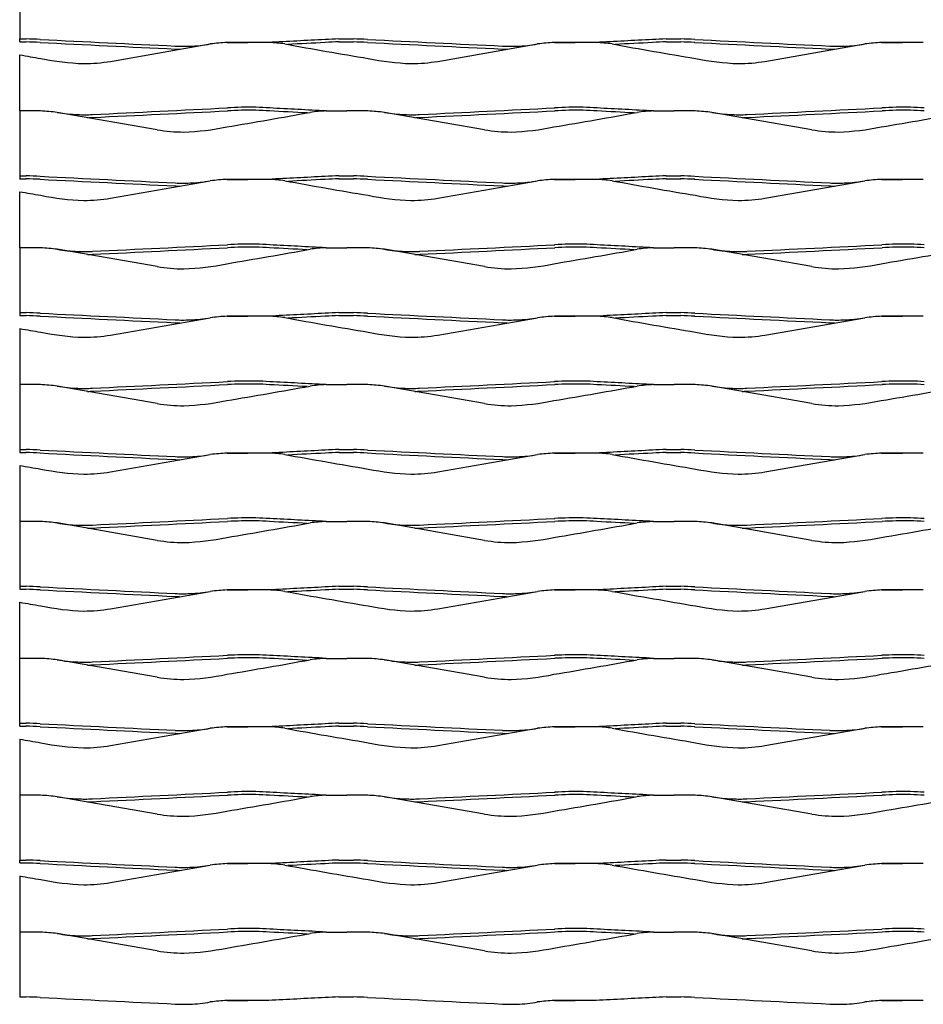
# Model space of a CAD drawing. Units: millimetres. Extents: x 2000 to 3100, y 1998 to 2643.
# Drawn here: x 2000 to 2304, y 1998 to 2328 of the extents above; entities that cross this region are included whole.
import ezdxf

# ---------------------------------------------------------------- set-up
doc = ezdxf.new("R2010")
doc.units = ezdxf.units.MM

msp = doc.modelspace()

# ---------------------------------------------------------------- linework, layer by layer
for p, q in [((2000, 2362.63), (2000, 2322)), ((2000, 2322), (2002.16, 2322)), ((2000, 2321), (2000, 2322)), ((2000, 2321), (2002.16, 2321)), ((2030.5, 2314.45), (2064.06, 2320.29)), ((2069.71, 2320.79), (2076.71, 2320.79)), ((2076.71, 2320.79), (2069.71, 2320.79)), ((2069.71, 2320.79), (2076.71, 2320.79)), ((2083.71, 2320.79), (2076.71, 2320.79)), ((2107.29, 2322), (2112.16, 2322)), ((2107.29, 2321), (2112.16, 2321)), ((2140.5, 2314.45), (2174.06, 2320.29)), ((2179.71, 2320.79), (2186.71, 2320.79)), ((2186.71, 2320.79), (2179.71, 2320.79)), ((2179.71, 2320.79), (2186.71, 2320.79)), ((2193.71, 2320.79), (2186.71, 2320.79)), ((2217.29, 2322), (2222.16, 2322)), ((2217.29, 2321), (2222.16, 2321)), ((2250.5, 2314.45), (2284.07, 2320.29)), ((2289.71, 2320.79), (2296.71, 2320.79)), ((2296.71, 2320.79), (2289.71, 2320.79)), ((2289.71, 2320.79), (2296.71, 2320.79)), ((2303.71, 2320.79), (2296.71, 2320.79)), ((2000, 2297.79), (2000, 2316.63)), ((2000, 2297.79), (2000, 2274.79)), ((2007, 2297.79), (2000, 2297.79)), ((2046.21, 2291.45), (2012.64, 2297.29)), ((2079.42, 2299), (2074.55, 2299)), ((2079.42, 2298), (2074.55, 2298)), ((2103, 2297.79), (2110, 2297.79)), ((2117, 2297.79), (2110, 2297.79)), ((2156.21, 2291.45), (2122.64, 2297.29)), ((2189.42, 2299), (2184.55, 2299)), ((2189.42, 2298), (2184.55, 2298)), ((2213, 2297.79), (2220, 2297.79)), ((2227, 2297.79), (2220, 2297.79)), ((2266.21, 2291.45), (2232.64, 2297.29)), ((2299.42, 2299), (2294.55, 2299)), ((2299.42, 2298), (2294.55, 2298)), ((2000, 2276), (2002.16, 2276)), ((2000, 2275), (2002.16, 2275)), ((2030.5, 2268.45), (2064.06, 2274.29)), ((2069.71, 2274.79), (2076.71, 2274.79)), ((2076.71, 2274.79), (2069.71, 2274.79)), ((2083.71, 2274.79), (2076.71, 2274.79)), ((2107.29, 2276), (2112.16, 2276)), ((2107.29, 2275), (2112.16, 2275)), ((2140.5, 2268.45), (2174.06, 2274.29)), ((2179.71, 2274.79), (2186.71, 2274.79)), ((2186.71, 2274.79), (2179.71, 2274.79)), ((2193.71, 2274.79), (2186.71, 2274.79)), ((2217.29, 2276), (2222.16, 2276)), ((2217.29, 2275), (2222.16, 2275)), ((2250.5, 2268.45), (2284.07, 2274.29)), ((2289.71, 2274.79), (2296.71, 2274.79)), ((2296.71, 2274.79), (2289.71, 2274.79)), ((2303.71, 2274.79), (2296.71, 2274.79)), ((2000, 2251.79), (2000, 2270.63)), ((2007, 2251.79), (2000, 2251.79)), ((2000, 2251.79), (2000, 2229)), ((2046.21, 2245.45), (2012.64, 2251.29)), ((2079.42, 2253), (2074.55, 2253)), ((2079.42, 2252), (2074.55, 2252)), ((2103, 2251.79), (2110, 2251.79)), ((2117, 2251.79), (2110, 2251.79)), ((2156.21, 2245.45), (2122.64, 2251.29)), ((2189.42, 2253), (2184.55, 2253)), ((2189.42, 2252), (2184.55, 2252)), ((2213, 2251.79), (2220, 2251.79)), ((2227, 2251.79), (2220, 2251.79)), ((2266.21, 2245.45), (2232.64, 2251.29)), ((2299.42, 2253), (2294.55, 2253)), ((2299.42, 2252), (2294.55, 2252)), ((2000, 2230), (2002.16, 2230)), ((2000, 2229), (2002.16, 2229)), ((2030.5, 2222.45), (2064.06, 2228.29)), ((2069.71, 2228.79), (2076.71, 2228.79)), ((2076.71, 2228.79), (2069.71, 2228.79)), ((2083.71, 2228.79), (2076.71, 2228.79)), ((2107.29, 2230), (2112.16, 2230)), ((2107.29, 2229), (2112.16, 2229)), ((2140.5, 2222.45), (2174.06, 2228.29)), ((2179.71, 2228.79), (2186.71, 2228.79)), ((2186.71, 2228.79), (2179.71, 2228.79)), ((2193.71, 2228.79), (2186.71, 2228.79)), ((2217.29, 2230), (2222.16, 2230)), ((2217.29, 2229), (2222.16, 2229)), ((2250.5, 2222.45), (2284.07, 2228.29)), ((2289.71, 2228.79), (2296.71, 2228.79)), ((2296.71, 2228.79), (2289.71, 2228.79)), ((2303.71, 2228.79), (2296.71, 2228.79)), ((2000, 2224.63), (2000, 2183)), ((2007, 2205.79), (2000, 2205.79)), ((2046.21, 2199.45), (2012.64, 2205.29)), ((2079.42, 2207), (2074.55, 2207)), ((2079.42, 2206), (2074.55, 2206)), ((2103, 2205.79), (2110, 2205.79)), ((2117, 2205.79), (2110, 2205.79)), ((2156.21, 2199.45), (2122.64, 2205.29)), ((2189.42, 2207), (2184.55, 2207)), ((2189.42, 2206), (2184.55, 2206)), ((2213, 2205.79), (2220, 2205.79)), ((2227, 2205.79), (2220, 2205.79)), ((2266.21, 2199.45), (2232.64, 2205.29)), ((2299.42, 2207), (2294.55, 2207)), ((2299.42, 2206), (2294.55, 2206)), ((2000, 2184), (2002.16, 2184)), ((2000, 2183), (2002.16, 2183)), ((2030.5, 2176.45), (2064.06, 2182.29)), ((2069.71, 2182.79), (2076.71, 2182.79)), ((2076.71, 2182.79), (2069.71, 2182.79)), ((2083.71, 2182.79), (2076.71, 2182.79)), ((2107.29, 2184), (2112.16, 2184)), ((2107.29, 2183), (2112.16, 2183)), ((2140.5, 2176.45), (2174.06, 2182.29)), ((2179.71, 2182.79), (2186.71, 2182.79)), ((2186.71, 2182.79), (2179.71, 2182.79)), ((2193.71, 2182.79), (2186.71, 2182.79)), ((2217.29, 2184), (2222.16, 2184)), ((2217.29, 2183), (2222.16, 2183)), ((2250.5, 2176.45), (2284.07, 2182.29)), ((2289.71, 2182.79), (2296.71, 2182.79)), ((2296.71, 2182.79), (2289.71, 2182.79)), ((2303.71, 2182.79), (2296.71, 2182.79)), ((2000, 2178.63), (2000, 2137)), ((2007, 2159.79), (2000, 2159.79)), ((2046.21, 2153.45), (2012.64, 2159.29)), ((2079.42, 2161), (2074.55, 2161)), ((2079.42, 2160), (2074.55, 2160)), ((2103, 2159.79), (2110, 2159.79)), ((2117, 2159.79), (2110, 2159.79)), ((2156.21, 2153.45), (2122.64, 2159.29)), ((2189.42, 2161), (2184.55, 2161)), ((2189.42, 2160), (2184.55, 2160)), ((2213, 2159.79), (2220, 2159.79)), ((2227, 2159.79), (2220, 2159.79)), ((2266.21, 2153.45), (2232.64, 2159.29)), ((2299.42, 2161), (2294.55, 2161)), ((2299.42, 2160), (2294.55, 2160)), ((2000, 2138), (2002.16, 2138)), ((2107.29, 2138), (2112.16, 2138)), ((2217.29, 2138), (2222.16, 2138)), ((2000, 2137), (2002.16, 2137)), ((2030.5, 2130.45), (2064.06, 2136.29)), ((2069.71, 2136.79), (2076.71, 2136.79)), ((2076.71, 2136.79), (2069.71, 2136.79)), ((2083.71, 2136.79), (2076.71, 2136.79)), ((2107.29, 2137), (2112.16, 2137)), ((2140.5, 2130.45), (2174.06, 2136.29)), ((2179.71, 2136.79), (2186.71, 2136.79)), ((2186.71, 2136.79), (2179.71, 2136.79)), ((2193.71, 2136.79), (2186.71, 2136.79)), ((2217.29, 2137), (2222.16, 2137)), ((2250.5, 2130.45), (2284.07, 2136.29)), ((2289.71, 2136.79), (2296.71, 2136.79)), ((2296.71, 2136.79), (2289.71, 2136.79)), ((2303.71, 2136.79), (2296.71, 2136.79)), ((2000, 2092), (2000, 2132.63)), ((2079.42, 2115), (2074.55, 2115)), ((2189.42, 2115), (2184.55, 2115)), ((2299.42, 2115), (2294.55, 2115)), ((2007, 2113.79), (2000, 2113.79)), ((2046.21, 2107.45), (2012.64, 2113.29)), ((2079.42, 2114), (2074.55, 2114)), ((2103, 2113.79), (2110, 2113.79)), ((2117, 2113.79), (2110, 2113.79)), ((2156.21, 2107.45), (2122.64, 2113.29)), ((2189.42, 2114), (2184.55, 2114)), ((2213, 2113.79), (2220, 2113.79)), ((2227, 2113.79), (2220, 2113.79)), ((2266.21, 2107.45), (2232.64, 2113.29)), ((2299.42, 2114), (2294.55, 2114)), ((2000, 2092), (2002.16, 2092)), ((2000, 2091), (2000, 2092)), ((2107.29, 2092), (2112.16, 2092)), ((2217.29, 2092), (2222.16, 2092)), ((2000, 2091), (2002.16, 2091)), ((2030.5, 2084.45), (2064.06, 2090.29)), ((2069.71, 2090.79), (2076.71, 2090.79)), ((2076.71, 2090.79), (2069.71, 2090.79)), ((2083.71, 2090.79), (2076.71, 2090.79)), ((2107.29, 2091), (2112.16, 2091)), ((2140.5, 2084.45), (2174.06, 2090.29)), ((2179.71, 2090.79), (2186.71, 2090.79)), ((2186.71, 2090.79), (2179.71, 2090.79)), ((2193.71, 2090.79), (2186.71, 2090.79)), ((2217.29, 2091), (2222.16, 2091)), ((2250.5, 2084.45), (2284.07, 2090.29)), ((2289.71, 2090.79), (2296.71, 2090.79)), ((2296.71, 2090.79), (2289.71, 2090.79)), ((2303.71, 2090.79), (2296.71, 2090.79)), ((2000, 2086.63), (2000, 2046)), ((2079.42, 2069), (2074.55, 2069)), ((2189.42, 2069), (2184.55, 2069)), ((2299.42, 2069), (2294.55, 2069)), ((2007, 2067.79), (2000, 2067.79)), ((2046.21, 2061.45), (2012.64, 2067.29)), ((2079.42, 2068), (2074.55, 2068)), ((2103, 2067.79), (2110, 2067.79)), ((2117, 2067.79), (2110, 2067.79)), ((2156.21, 2061.45), (2122.64, 2067.29)), ((2189.42, 2068), (2184.55, 2068)), ((2213, 2067.79), (2220, 2067.79)), ((2227, 2067.79), (2220, 2067.79)), ((2266.21, 2061.45), (2232.64, 2067.29)), ((2299.42, 2068), (2294.55, 2068)), ((2000, 2046), (2002.16, 2046)), ((2000, 2045), (2000, 2046)), ((2107.29, 2046), (2112.16, 2046)), ((2217.29, 2046), (2222.16, 2046)), ((2000, 2045), (2002.16, 2045)), ((2030.5, 2038.45), (2064.06, 2044.29)), ((2069.71, 2044.79), (2076.71, 2044.79)), ((2076.71, 2044.79), (2069.71, 2044.79)), ((2069.71, 2044.79), (2076.71, 2044.79)), ((2076.71, 2044.79), (2069.71, 2044.79)), ((2083.71, 2044.79), (2076.71, 2044.79)), ((2083.71, 2044.79), (2076.71, 2044.79)), ((2107.29, 2045), (2112.16, 2045)), ((2140.5, 2038.45), (2174.06, 2044.29)), ((2179.71, 2044.79), (2186.71, 2044.79)), ((2186.71, 2044.79), (2179.71, 2044.79)), ((2179.71, 2044.79), (2186.71, 2044.79)), ((2186.71, 2044.79), (2179.71, 2044.79)), ((2193.71, 2044.79), (2186.71, 2044.79)), ((2193.71, 2044.79), (2186.71, 2044.79)), ((2217.29, 2045), (2222.16, 2045)), ((2250.5, 2038.45), (2284.07, 2044.29)), ((2289.71, 2044.79), (2296.71, 2044.79)), ((2296.71, 2044.79), (2289.71, 2044.79)), ((2289.71, 2044.79), (2296.71, 2044.79)), ((2296.71, 2044.79), (2289.71, 2044.79)), ((2303.71, 2044.79), (2296.71, 2044.79)), ((2303.71, 2044.79), (2296.71, 2044.79)), ((2000, 2040.63), (2000, 2000)), ((2079.42, 2023), (2074.55, 2023)), ((2189.42, 2023), (2184.55, 2023)), ((2299.42, 2023), (2294.55, 2023)), ((2007, 2021.79), (2000, 2021.79)), ((2046.21, 2015.45), (2012.64, 2021.29)), ((2079.42, 2022), (2074.55, 2022)), ((2103, 2021.79), (2110, 2021.79)), ((2117, 2021.79), (2110, 2021.79)), ((2156.21, 2015.45), (2122.64, 2021.29)), ((2189.42, 2022), (2184.55, 2022)), ((2213, 2021.79), (2220, 2021.79)), ((2227, 2021.79), (2220, 2021.79)), ((2266.21, 2015.45), (2232.64, 2021.29)), ((2299.42, 2022), (2294.55, 2022)), ((2000, 2000), (2002.16, 2000)), ((2107.29, 2000), (2112.16, 2000)), ((2217.29, 2000), (2222.16, 2000)), ((2069.71, 1998.79), (2076.71, 1998.79)), ((2076.71, 1998.79), (2069.71, 1998.79)), ((2083.71, 1998.79), (2076.71, 1998.79)), ((2179.71, 1998.79), (2186.71, 1998.79)), ((2186.71, 1998.79), (2179.71, 1998.79)), ((2193.71, 1998.79), (2186.71, 1998.79)), ((2289.71, 1998.79), (2296.71, 1998.79)), ((2296.71, 1998.79), (2289.71, 1998.79)), ((2303.71, 1998.79), (2296.71, 1998.79))]:
    msp.add_line(p, q)
for centre, radius, start, end in [((1845.34, -1516.58), 3840.78, 87.58988, 87.66061), ((1845.34, -1516.58), 3841.78, 87.58988, 87.66061), ((2751.67, 17102.65), 14800.59, 267.115455, 267.291396), ((2751.67, 17102.65), 14799.59, 267.115455, 267.291396), ((2055.94, 2364.27), 44.72, 271.5636, 280.4688), ((2075.47, 2222.27), 98.68, 93.348, 96.6382), ((2075.47, 2222.27), 98.68, 93.348, 96.6382), ((3341.02, -21580.49), 23934.32, 92.965797, 93.011224), ((2081.36, 2263.68), 57.16, 82.1918, 87.6416), ((2479.23, 4474.64), 2189.37, 259.73609, 260.48049), ((3341.02, -21580.49), 23933.32, 92.965797, 92.99595), ((2112.3, 2171.1), 150.98, 91.8999, 93.6605), ((2112.3, 2171.1), 149.98, 91.8999, 93.6605), ((1955.34, -1516.58), 3840.78, 87.58988, 87.66061), ((1955.34, -1516.58), 3841.78, 87.58988, 87.66061), ((2861.67, 17102.65), 14800.59, 267.115455, 267.291396), ((2861.67, 17102.65), 14799.59, 267.115455, 267.291396), ((2165.94, 2364.27), 44.72, 271.5636, 280.4688), ((2185.47, 2222.27), 98.68, 93.348, 96.6382), ((2185.47, 2222.27), 98.68, 93.348, 96.6382), ((3451.02, -21580.49), 23934.32, 92.965797, 93.011224), ((2191.36, 2263.68), 57.16, 82.1918, 87.6416), ((2589.23, 4474.64), 2189.37, 259.73609, 260.48049), ((3451.02, -21580.49), 23933.32, 92.965797, 92.99595), ((2222.3, 2171.1), 150.98, 91.8999, 93.6605), ((2222.3, 2171.1), 149.98, 91.8999, 93.6605), ((2065.35, -1516.58), 3840.78, 87.58988, 87.66061), ((2065.35, -1516.58), 3841.78, 87.58988, 87.66061), ((2971.67, 17102.65), 14800.59, 267.115455, 267.291396), ((2971.67, 17102.65), 14799.59, 267.115455, 267.291396), ((2275.94, 2364.27), 44.72, 271.5636, 280.4688), ((2295.47, 2222.27), 98.68, 93.348, 96.6382), ((2295.47, 2222.27), 98.68, 93.348, 96.6382), ((2054.92, 2360.52), 42.02, 266.3458, 268.5781), ((2054.9, 2360.52), 41.02, 266.3458, 273.1496), ((2164.91, 2360.52), 42.02, 266.3458, 268.5781), ((2164.91, 2360.52), 41.02, 266.3458, 273.1496), ((2274.91, 2360.52), 42.02, 266.3458, 268.5781), ((2274.91, 2360.52), 41.02, 266.3458, 273.1496), ((2369.23, 4474.64), 2189.37, 260.29092, 260.48049), ((2024.38, 2398.49), 84.84, 258.2756, 268.0602), ((2021.38, 2369.5), 55.8, 270.1362, 279.4046), ((2134.38, 2398.49), 84.84, 258.2756, 268.0602), ((2131.38, 2369.5), 55.8, 270.1362, 279.4046), ((2244.38, 2398.49), 84.84, 258.2756, 268.0602), ((2241.38, 2369.5), 55.8, 270.1362, 279.4046), ((2001.24, 2199.27), 98.68, 83.3618, 86.652), ((2020.77, 2341.27), 44.72, 259.5312, 268.4364), ((1325.04, 17079.65), 14799.59, 272.708604, 272.884545), ((1325.04, 17079.65), 14800.59, 272.708604, 272.884545), ((1707.48, 4451.64), 2189.37, 279.51951, 280.26391), ((2231.36, -1539.58), 3841.78, 92.33939, 92.41012), ((2231.36, -1539.58), 3840.78, 92.33939, 92.41012), ((2074.41, 2148.1), 149.98, 86.3395, 88.1001), ((2074.41, 2148.1), 150.98, 86.3395, 88.1001), ((845.69, -21603.49), 23933.32, 87.00405, 87.034203), ((845.69, -21603.49), 23934.32, 86.988776, 87.034203), ((2105.35, 2240.68), 57.16, 92.3584, 97.8082), ((2111.24, 2199.27), 98.68, 83.3618, 86.652), ((2130.77, 2341.27), 44.72, 259.5312, 268.4364), ((1435.04, 17079.65), 14799.59, 272.708604, 272.884545), ((1435.04, 17079.65), 14800.59, 272.708604, 272.884545), ((1817.48, 4451.64), 2189.37, 279.51951, 280.26391), ((2341.36, -1539.58), 3841.78, 92.33939, 92.41012), ((2341.36, -1539.58), 3840.78, 92.33939, 92.41012), ((2184.41, 2148.1), 149.98, 86.3395, 88.1001), ((2184.41, 2148.1), 150.98, 86.3395, 88.1001), ((955.69, -21603.49), 23933.32, 87.00405, 87.034203), ((955.69, -21603.49), 23934.32, 86.988776, 87.034203), ((2215.35, 2240.68), 57.16, 92.3584, 97.8082), ((2221.24, 2199.27), 98.68, 83.3618, 86.652), ((2240.77, 2341.27), 44.72, 259.5312, 268.4364), ((1545.04, 17079.65), 14799.59, 272.708604, 272.884545), ((1545.04, 17079.65), 14800.59, 272.708604, 272.884545), ((1927.48, 4451.64), 2189.37, 279.51951, 280.26391), ((2451.36, -1539.58), 3841.78, 92.33939, 92.41012), ((2451.36, -1539.58), 3840.78, 92.33939, 92.41012), ((2294.41, 2148.1), 149.98, 86.3395, 88.1001), ((2294.41, 2148.1), 150.98, 86.3395, 88.1001), ((2021.8, 2337.52), 41.02, 266.8504, 273.6542), ((2021.8, 2337.52), 42.02, 271.4219, 273.6542), ((2131.8, 2337.52), 41.02, 266.8504, 273.6542), ((2131.8, 2337.52), 42.02, 271.4219, 273.6542), ((2241.8, 2337.52), 41.02, 266.8504, 273.6542), ((2241.8, 2337.52), 42.02, 271.4219, 273.6542), ((2055.33, 2346.5), 55.8, 260.5954, 269.8638), ((2052.33, 2375.49), 84.84, 271.9398, 281.7244), ((2165.33, 2346.5), 55.8, 260.5954, 269.8638), ((2162.33, 2375.49), 84.84, 271.9398, 281.7244), ((2275.33, 2346.5), 55.8, 260.5954, 269.8638), ((2272.33, 2375.49), 84.84, 271.9398, 281.7244), ((1845.34, -1562.58), 3840.78, 87.58988, 87.66061), ((1845.34, -1562.58), 3841.78, 87.58988, 87.66061), ((2751.67, 17056.65), 14800.59, 267.115455, 267.291396), ((2751.67, 17056.65), 14799.59, 267.115455, 267.291396), ((2055.94, 2318.27), 44.72, 271.5636, 280.4688), ((2075.47, 2176.27), 98.68, 93.348, 96.6382), ((3341.02, -21626.49), 23934.32, 92.965797, 93.011224), ((2081.36, 2217.68), 57.16, 82.1918, 87.6416), ((2479.23, 4428.64), 2189.37, 259.73609, 260.48049), ((3341.02, -21626.49), 23933.32, 92.965797, 92.99595), ((2112.3, 2125.1), 150.98, 91.8999, 93.6605), ((2112.3, 2125.1), 149.98, 91.8999, 93.6605), ((1955.34, -1562.58), 3840.78, 87.58988, 87.66061), ((1955.34, -1562.58), 3841.78, 87.58988, 87.66061), ((2861.67, 17056.65), 14800.59, 267.115455, 267.291396), ((2861.67, 17056.65), 14799.59, 267.115455, 267.291396), ((2165.94, 2318.27), 44.72, 271.5636, 280.4688), ((2185.47, 2176.27), 98.68, 93.348, 96.6382), ((3451.02, -21626.49), 23934.32, 92.965797, 93.011224), ((2191.36, 2217.68), 57.16, 82.1918, 87.6416), ((2589.23, 4428.64), 2189.37, 259.73609, 260.48049), ((3451.02, -21626.49), 23933.32, 92.965797, 92.99595), ((2222.3, 2125.1), 150.98, 91.8999, 93.6605), ((2222.3, 2125.1), 149.98, 91.8999, 93.6605), ((2065.35, -1562.58), 3840.78, 87.58988, 87.66061), ((2065.35, -1562.58), 3841.78, 87.58988, 87.66061), ((2971.67, 17056.65), 14800.59, 267.115455, 267.291396), ((2971.67, 17056.65), 14799.59, 267.115455, 267.291396), ((2275.94, 2318.27), 44.72, 271.5636, 280.4688), ((2295.47, 2176.27), 98.68, 93.348, 96.6382), ((2369.23, 4428.64), 2189.37, 260.29092, 260.48049), ((2054.9, 2314.52), 42.02, 266.3458, 268.5781), ((2054.9, 2314.52), 41.02, 266.3458, 273.1496), ((2164.91, 2314.52), 42.02, 266.3458, 268.5781), ((2164.91, 2314.52), 41.02, 266.3458, 273.1496), ((2274.91, 2314.52), 42.02, 266.3458, 268.5781), ((2274.91, 2314.52), 41.02, 266.3458, 273.1496), ((2024.38, 2352.49), 84.84, 258.2756, 268.0602), ((2021.38, 2323.5), 55.8, 270.1362, 279.4046), ((2134.38, 2352.49), 84.84, 258.2756, 268.0602), ((2131.38, 2323.5), 55.8, 270.1362, 279.4046), ((2244.38, 2352.49), 84.84, 258.2756, 268.0602), ((2241.38, 2323.5), 55.8, 270.1362, 279.4046), ((2001.24, 2153.27), 98.68, 83.3618, 86.652), ((2020.77, 2295.27), 44.72, 259.5312, 268.4364), ((2021.8, 2291.52), 41.02, 266.8504, 273.6542), ((1325.04, 17033.65), 14799.59, 272.708604, 272.884545), ((1325.04, 17033.65), 14800.59, 272.708604, 272.884545), ((1707.48, 4405.64), 2189.37, 279.51951, 280.26391), ((2231.36, -1585.58), 3841.78, 92.33939, 92.41012), ((2231.36, -1585.58), 3840.78, 92.33939, 92.41012), ((2074.41, 2102.1), 149.98, 86.3395, 88.1001), ((2074.41, 2102.1), 150.98, 86.3395, 88.1001), ((845.69, -21649.49), 23933.32, 87.00405, 87.034203), ((845.69, -21649.49), 23934.32, 86.988776, 87.034203), ((2105.35, 2194.68), 57.16, 92.3584, 97.8082), ((2111.24, 2153.27), 98.68, 83.3618, 86.652), ((2130.77, 2295.27), 44.72, 259.5312, 268.4364), ((2131.8, 2291.52), 41.02, 266.8504, 273.6542), ((1435.04, 17033.65), 14799.59, 272.708604, 272.884545), ((1435.04, 17033.65), 14800.59, 272.708604, 272.884545), ((1817.48, 4405.64), 2189.37, 279.51951, 280.26391), ((2341.36, -1585.58), 3841.78, 92.33939, 92.41012), ((2341.36, -1585.58), 3840.78, 92.33939, 92.41012), ((2184.41, 2102.1), 149.98, 86.3395, 88.1001), ((2184.41, 2102.1), 150.98, 86.3395, 88.1001), ((955.69, -21649.49), 23933.32, 87.00405, 87.034203), ((955.69, -21649.49), 23934.32, 86.988776, 87.034203), ((2215.35, 2194.68), 57.16, 92.3584, 97.8082), ((2221.24, 2153.27), 98.68, 83.3618, 86.652), ((2240.77, 2295.27), 44.72, 259.5312, 268.4364), ((2241.8, 2291.52), 41.02, 266.8504, 273.6542), ((1545.04, 17033.65), 14799.59, 272.708604, 272.884545), ((1545.04, 17033.65), 14800.59, 272.708604, 272.884545), ((1927.48, 4405.64), 2189.37, 279.51951, 280.26391), ((2451.36, -1585.58), 3841.78, 92.33939, 92.41012), ((2451.36, -1585.58), 3840.78, 92.33939, 92.41012), ((2294.41, 2102.1), 149.98, 86.3395, 88.1001), ((2294.41, 2102.1), 150.98, 86.3395, 88.1001), ((2021.8, 2291.52), 42.02, 271.4219, 273.6542), ((2131.8, 2291.52), 42.02, 271.4219, 273.6542), ((2241.8, 2291.52), 42.02, 271.4219, 273.6542), ((2055.33, 2300.5), 55.8, 260.5954, 269.8638), ((2052.33, 2329.49), 84.84, 271.9398, 281.7244), ((2165.33, 2300.5), 55.8, 260.5954, 269.8638), ((2162.33, 2329.49), 84.84, 271.9398, 281.7244), ((2275.33, 2300.5), 55.8, 260.5954, 269.8638), ((2272.33, 2329.49), 84.84, 271.9398, 281.7244), ((1845.34, -1608.58), 3840.78, 87.58988, 87.66061), ((1845.34, -1608.58), 3841.78, 87.58988, 87.66061), ((2751.67, 17010.65), 14800.59, 267.115455, 267.291396), ((2751.67, 17010.65), 14799.59, 267.115455, 267.291396), ((2054.9, 2268.52), 41.02, 266.3458, 273.1496), ((2055.94, 2272.27), 44.72, 271.5636, 280.4688), ((2075.47, 2130.27), 98.68, 93.348, 96.6382), ((3341.02, -21672.49), 23934.32, 92.965797, 93.011224), ((2081.36, 2171.68), 57.16, 82.1918, 87.6416), ((2479.23, 4382.64), 2189.37, 259.73609, 260.48049), ((3341.02, -21672.49), 23933.32, 92.965797, 92.99595), ((2112.3, 2079.1), 150.98, 91.8999, 93.6605), ((2112.3, 2079.1), 149.98, 91.8999, 93.6605), ((1955.34, -1608.58), 3840.78, 87.58988, 87.66061), ((1955.34, -1608.58), 3841.78, 87.58988, 87.66061), ((2861.67, 17010.65), 14800.59, 267.115455, 267.291396), ((2861.67, 17010.65), 14799.59, 267.115455, 267.291396), ((2164.91, 2268.52), 41.02, 266.3458, 273.1496), ((2165.94, 2272.27), 44.72, 271.5636, 280.4688), ((2185.47, 2130.27), 98.68, 93.348, 96.6382), ((3451.02, -21672.49), 23934.32, 92.965797, 93.011224), ((2191.36, 2171.68), 57.16, 82.1918, 87.6416), ((2589.23, 4382.64), 2189.37, 259.73609, 260.48049), ((3451.02, -21672.49), 23933.32, 92.965797, 92.99595), ((2222.3, 2079.1), 150.98, 91.8999, 93.6605), ((2222.3, 2079.1), 149.98, 91.8999, 93.6605), ((2065.35, -1608.58), 3840.78, 87.58988, 87.66061), ((2065.35, -1608.58), 3841.78, 87.58988, 87.66061), ((2971.67, 17010.65), 14800.59, 267.115455, 267.291396), ((2971.67, 17010.65), 14799.59, 267.115455, 267.291396), ((2274.91, 2268.52), 41.02, 266.3458, 273.1496), ((2275.94, 2272.27), 44.72, 271.5636, 280.4688), ((2295.47, 2130.27), 98.68, 93.348, 96.6382), ((2369.23, 4382.64), 2189.37, 260.29092, 260.48049), ((2054.9, 2268.52), 42.02, 266.3458, 268.5781), ((2164.91, 2268.52), 42.02, 266.3458, 268.5781), ((2274.91, 2268.52), 42.02, 266.3458, 268.5781), ((2024.38, 2306.49), 84.84, 258.2756, 268.0602), ((2021.38, 2277.5), 55.8, 270.1362, 279.4046), ((2134.38, 2306.49), 84.84, 258.2756, 268.0602), ((2131.38, 2277.5), 55.8, 270.1362, 279.4046), ((2244.38, 2306.49), 84.84, 258.2756, 268.0602), ((2241.38, 2277.5), 55.8, 270.1362, 279.4046), ((2001.24, 2107.27), 98.68, 83.3618, 86.652), ((2020.77, 2249.27), 44.72, 259.5312, 268.4364), ((2021.8, 2245.52), 41.02, 266.8504, 273.6542), ((1325.04, 16987.65), 14799.59, 272.708604, 272.884545), ((1325.04, 16987.65), 14800.59, 272.708604, 272.884545), ((1707.48, 4359.64), 2189.37, 279.51951, 280.26391), ((2231.36, -1631.58), 3841.78, 92.33939, 92.41012), ((2231.36, -1631.58), 3840.78, 92.33939, 92.41012), ((2074.41, 2056.1), 149.98, 86.3395, 88.1001), ((2074.41, 2056.1), 150.98, 86.3395, 88.1001), ((845.69, -21695.49), 23933.32, 87.00405, 87.034203), ((845.69, -21695.49), 23934.32, 86.988776, 87.034203), ((2105.35, 2148.68), 57.16, 92.3584, 97.8082), ((2111.24, 2107.27), 98.68, 83.3618, 86.652), ((2130.77, 2249.27), 44.72, 259.5312, 268.4364), ((2131.8, 2245.52), 41.02, 266.8504, 273.6542), ((1435.04, 16987.65), 14799.59, 272.708604, 272.884545), ((1435.04, 16987.65), 14800.59, 272.708604, 272.884545), ((1817.48, 4359.64), 2189.37, 279.51951, 280.26391), ((2341.36, -1631.58), 3841.78, 92.33939, 92.41012), ((2341.36, -1631.58), 3840.78, 92.33939, 92.41012), ((2184.41, 2056.1), 149.98, 86.3395, 88.1001), ((2184.41, 2056.1), 150.98, 86.3395, 88.1001), ((955.69, -21695.49), 23933.32, 87.00405, 87.034203), ((955.69, -21695.49), 23934.32, 86.988776, 87.034203), ((2215.35, 2148.68), 57.16, 92.3584, 97.8082), ((2221.24, 2107.27), 98.68, 83.3618, 86.652), ((2240.77, 2249.27), 44.72, 259.5312, 268.4364), ((2241.8, 2245.52), 41.02, 266.8504, 273.6542), ((1545.04, 16987.65), 14799.59, 272.708604, 272.884545), ((1545.04, 16987.65), 14800.59, 272.708604, 272.884545), ((1927.48, 4359.64), 2189.37, 279.51951, 280.26391), ((2451.36, -1631.58), 3841.78, 92.33939, 92.41012), ((2451.36, -1631.58), 3840.78, 92.33939, 92.41012), ((2294.41, 2056.1), 149.98, 86.3395, 88.1001), ((2294.41, 2056.1), 150.98, 86.3395, 88.1001), ((2021.8, 2245.52), 42.02, 271.4219, 273.6542), ((2131.8, 2245.52), 42.02, 271.4219, 273.6542), ((2241.8, 2245.52), 42.02, 271.4219, 273.6542), ((2055.33, 2254.5), 55.8, 260.5954, 269.8638), ((2052.33, 2283.49), 84.84, 271.9398, 281.7244), ((2165.33, 2254.5), 55.8, 260.5954, 269.8638), ((2162.33, 2283.49), 84.84, 271.9398, 281.7244), ((2275.33, 2254.5), 55.8, 260.5954, 269.8638), ((2272.33, 2283.49), 84.84, 271.9398, 281.7244), ((1845.34, -1654.58), 3840.78, 87.58988, 87.66061), ((1845.34, -1654.58), 3841.78, 87.58988, 87.66061), ((2751.67, 16964.65), 14800.59, 267.115455, 267.291396), ((2751.67, 16964.65), 14799.59, 267.115455, 267.291396), ((2054.9, 2222.52), 41.02, 266.3458, 273.1496), ((2055.94, 2226.27), 44.72, 271.5636, 280.4688), ((2075.47, 2084.27), 98.68, 93.348, 96.6382), ((3341.02, -21718.49), 23934.32, 92.965797, 93.011224), ((2081.36, 2125.68), 57.16, 82.1918, 87.6416), ((2479.23, 4336.64), 2189.37, 259.73609, 260.48049), ((3341.02, -21718.49), 23933.32, 92.965797, 92.99595), ((2112.3, 2033.1), 150.98, 91.8999, 93.6605), ((2112.3, 2033.1), 149.98, 91.8999, 93.6605), ((1955.34, -1654.58), 3840.78, 87.58988, 87.66061), ((1955.34, -1654.58), 3841.78, 87.58988, 87.66061), ((2861.67, 16964.65), 14800.59, 267.115455, 267.291396), ((2861.67, 16964.65), 14799.59, 267.115455, 267.291396), ((2164.91, 2222.52), 41.02, 266.3458, 273.1496), ((2165.94, 2226.27), 44.72, 271.5636, 280.4688), ((2185.47, 2084.27), 98.68, 93.348, 96.6382), ((3451.02, -21718.49), 23934.32, 92.965797, 93.011224), ((2191.36, 2125.68), 57.16, 82.1918, 87.6416), ((2589.23, 4336.64), 2189.37, 259.73609, 260.48049), ((3451.02, -21718.49), 23933.32, 92.965797, 92.99595), ((2222.3, 2033.1), 150.98, 91.8999, 93.6605), ((2222.3, 2033.1), 149.98, 91.8999, 93.6605), ((2065.35, -1654.58), 3840.78, 87.58988, 87.66061), ((2065.35, -1654.58), 3841.78, 87.58988, 87.66061), ((2971.67, 16964.65), 14800.59, 267.115455, 267.291396), ((2971.67, 16964.65), 14799.59, 267.115455, 267.291396), ((2274.91, 2222.52), 41.02, 266.3458, 273.1496), ((2275.94, 2226.27), 44.72, 271.5636, 280.4688), ((2295.47, 2084.27), 98.68, 93.348, 96.6382), ((2369.23, 4336.64), 2189.37, 260.29092, 260.48049), ((2054.9, 2222.52), 42.02, 266.3458, 268.5781), ((2164.91, 2222.52), 42.02, 266.3458, 268.5781), ((2274.91, 2222.52), 42.02, 266.3458, 268.5781), ((2024.38, 2260.49), 84.84, 258.2756, 268.0602), ((2021.38, 2231.5), 55.8, 270.1362, 279.4046), ((2134.38, 2260.49), 84.84, 258.2756, 268.0602), ((2131.38, 2231.5), 55.8, 270.1362, 279.4046), ((2244.38, 2260.49), 84.84, 258.2756, 268.0602), ((2241.38, 2231.5), 55.8, 270.1362, 279.4046), ((2001.24, 2061.27), 98.68, 83.3618, 86.652), ((2020.77, 2203.27), 44.72, 259.5312, 268.4364), ((2021.8, 2199.52), 41.02, 266.8504, 273.6542), ((1325.04, 16941.65), 14799.59, 272.708604, 272.884545), ((1325.04, 16941.65), 14800.59, 272.708604, 272.884545), ((1707.48, 4313.64), 2189.37, 279.51951, 280.26391), ((2231.36, -1677.58), 3841.78, 92.33939, 92.41012), ((2231.36, -1677.58), 3840.78, 92.33939, 92.41012), ((2074.41, 2010.1), 149.98, 86.3395, 88.1001), ((2074.41, 2010.1), 150.98, 86.3395, 88.1001), ((845.69, -21741.49), 23933.32, 87.00405, 87.034203), ((845.69, -21741.49), 23934.32, 86.988776, 87.034203), ((2105.35, 2102.68), 57.16, 92.3584, 97.8082), ((2111.24, 2061.27), 98.68, 83.3618, 86.652), ((2130.77, 2203.27), 44.72, 259.5312, 268.4364), ((2131.8, 2199.52), 41.02, 266.8504, 273.6542), ((1435.04, 16941.65), 14799.59, 272.708604, 272.884545), ((1435.04, 16941.65), 14800.59, 272.708604, 272.884545), ((1817.48, 4313.64), 2189.37, 279.51951, 280.26391), ((2341.36, -1677.58), 3841.78, 92.33939, 92.41012), ((2341.36, -1677.58), 3840.78, 92.33939, 92.41012), ((2184.41, 2010.1), 149.98, 86.3395, 88.1001), ((2184.41, 2010.1), 150.98, 86.3395, 88.1001), ((955.69, -21741.49), 23933.32, 87.00405, 87.034203), ((955.69, -21741.49), 23934.32, 86.988776, 87.034203), ((2215.35, 2102.68), 57.16, 92.3584, 97.8082), ((2221.24, 2061.27), 98.68, 83.3618, 86.652), ((2240.77, 2203.27), 44.72, 259.5312, 268.4364), ((2241.8, 2199.52), 41.02, 266.8504, 273.6542), ((1545.04, 16941.65), 14799.59, 272.708604, 272.884545), ((1545.04, 16941.65), 14800.59, 272.708604, 272.884545), ((1927.48, 4313.64), 2189.37, 279.51951, 280.26391), ((2451.36, -1677.58), 3841.78, 92.33939, 92.41012), ((2451.36, -1677.58), 3840.78, 92.33939, 92.41012), ((2294.41, 2010.1), 149.98, 86.3395, 88.1001), ((2294.41, 2010.1), 150.98, 86.3395, 88.1001), ((2021.8, 2199.52), 42.02, 271.4219, 273.6542), ((2131.8, 2199.52), 42.02, 271.4219, 273.6542), ((2241.8, 2199.52), 42.02, 271.4219, 273.6542), ((2055.33, 2208.5), 55.8, 260.5954, 269.8638), ((2052.33, 2237.49), 84.84, 271.9398, 281.7244), ((2165.33, 2208.5), 55.8, 260.5954, 269.8638), ((2162.33, 2237.49), 84.84, 271.9398, 281.7244), ((2275.33, 2208.5), 55.8, 260.5954, 269.8638), ((2272.33, 2237.49), 84.84, 271.9398, 281.7244), ((1845.34, -1700.58), 3841.78, 87.58988, 87.66061), ((2112.3, 1987.1), 150.98, 91.8999, 93.6605), ((1955.34, -1700.58), 3841.78, 87.58988, 87.66061), ((2222.3, 1987.1), 150.98, 91.8999, 93.6605), ((2065.35, -1700.58), 3841.78, 87.58988, 87.66061), ((1845.34, -1700.58), 3840.78, 87.58988, 87.66061), ((2751.67, 16918.65), 14800.59, 267.115455, 267.291396), ((2751.67, 16918.65), 14799.59, 267.115455, 267.291396), ((2054.9, 2176.52), 41.02, 266.3458, 273.1496), ((2055.94, 2180.27), 44.72, 271.5636, 280.4688), ((2075.47, 2038.27), 98.68, 93.348, 96.6382), ((3341.02, -21764.49), 23934.32, 92.965797, 93.011224), ((2081.36, 2079.68), 57.16, 82.1918, 87.6416), ((2479.23, 4290.64), 2189.37, 259.73609, 260.48049), ((3341.02, -21764.49), 23933.32, 92.965797, 92.99595), ((2112.3, 1987.1), 149.98, 91.8999, 93.6605), ((1955.34, -1700.58), 3840.78, 87.58988, 87.66061), ((2861.67, 16918.65), 14800.59, 267.115455, 267.291396), ((2861.67, 16918.65), 14799.59, 267.115455, 267.291396), ((2164.91, 2176.52), 41.02, 266.3458, 273.1496), ((2165.94, 2180.27), 44.72, 271.5636, 280.4688), ((2185.47, 2038.27), 98.68, 93.348, 96.6382), ((3451.02, -21764.49), 23934.32, 92.965797, 93.011224), ((2191.36, 2079.68), 57.16, 82.1918, 87.6416), ((2589.23, 4290.64), 2189.37, 259.73609, 260.48049), ((3451.02, -21764.49), 23933.32, 92.965797, 92.99595), ((2222.3, 1987.1), 149.98, 91.8999, 93.6605), ((2065.35, -1700.58), 3840.78, 87.58988, 87.66061), ((2971.67, 16918.65), 14800.59, 267.115455, 267.291396), ((2971.67, 16918.65), 14799.59, 267.115455, 267.291396), ((2274.91, 2176.52), 41.02, 266.3458, 273.1496), ((2275.94, 2180.27), 44.72, 271.5636, 280.4688), ((2295.47, 2038.27), 98.68, 93.348, 96.6382), ((2369.23, 4290.64), 2189.37, 260.29092, 260.48049), ((2024.38, 2214.49), 84.84, 258.2756, 268.0602), ((2054.9, 2176.52), 42.02, 266.3458, 268.5781), ((2134.38, 2214.49), 84.84, 258.2756, 268.0602), ((2164.91, 2176.52), 42.02, 266.3458, 268.5781), ((2244.38, 2214.49), 84.84, 258.2756, 268.0602), ((2274.91, 2176.52), 42.02, 266.3458, 268.5781), ((2021.38, 2185.5), 55.8, 270.1362, 279.4046), ((2131.38, 2185.5), 55.8, 270.1362, 279.4046), ((2241.38, 2185.5), 55.8, 270.1362, 279.4046), ((1325.04, 16895.65), 14799.59, 272.708604, 272.884545), ((2231.36, -1723.58), 3841.78, 92.33939, 92.41012), ((2074.41, 1964.1), 150.98, 86.3395, 88.1001), ((845.69, -21787.49), 23934.32, 86.988776, 87.034203), ((1435.04, 16895.65), 14799.59, 272.708604, 272.884545), ((2341.36, -1723.58), 3841.78, 92.33939, 92.41012), ((2184.41, 1964.1), 150.98, 86.3395, 88.1001), ((955.69, -21787.49), 23934.32, 86.988776, 87.034203), ((1545.04, 16895.65), 14799.59, 272.708604, 272.884545), ((2451.36, -1723.58), 3841.78, 92.33939, 92.41012), ((2294.41, 1964.1), 150.98, 86.3395, 88.1001), ((2001.24, 2015.27), 98.68, 83.3618, 86.652), ((2020.77, 2157.27), 44.72, 259.5312, 268.4364), ((2021.8, 2153.52), 41.02, 266.8504, 273.6542), ((2021.8, 2153.52), 42.02, 271.4219, 273.6542), ((1325.04, 16895.65), 14800.59, 272.708604, 272.884545), ((1707.48, 4267.64), 2189.37, 279.51951, 280.26391), ((2231.36, -1723.58), 3840.78, 92.33939, 92.41012), ((2074.41, 1964.1), 149.98, 86.3395, 88.1001), ((845.69, -21787.49), 23933.32, 87.00405, 87.034203), ((2105.35, 2056.68), 57.16, 92.3584, 97.8082), ((2111.24, 2015.27), 98.68, 83.3618, 86.652), ((2130.77, 2157.27), 44.72, 259.5312, 268.4364), ((2131.8, 2153.52), 41.02, 266.8504, 273.6542), ((2131.8, 2153.52), 42.02, 271.4219, 273.6542), ((1435.04, 16895.65), 14800.59, 272.708604, 272.884545), ((1817.48, 4267.64), 2189.37, 279.51951, 280.26391), ((2341.36, -1723.58), 3840.78, 92.33939, 92.41012), ((2184.41, 1964.1), 149.98, 86.3395, 88.1001), ((955.69, -21787.49), 23933.32, 87.00405, 87.034203), ((2215.35, 2056.68), 57.16, 92.3584, 97.8082), ((2221.24, 2015.27), 98.68, 83.3618, 86.652), ((2240.77, 2157.27), 44.72, 259.5312, 268.4364), ((2241.8, 2153.52), 41.02, 266.8504, 273.6542), ((2241.8, 2153.52), 42.02, 271.4219, 273.6542), ((1545.04, 16895.65), 14800.59, 272.708604, 272.884545), ((1927.48, 4267.64), 2189.37, 279.51951, 280.26391), ((2451.36, -1723.58), 3840.78, 92.33939, 92.41012), ((2294.41, 1964.1), 149.98, 86.3395, 88.1001), ((2052.33, 2191.49), 84.84, 271.9398, 281.7244), ((2162.33, 2191.49), 84.84, 271.9398, 281.7244), ((2272.33, 2191.49), 84.84, 271.9398, 281.7244), ((2055.33, 2162.5), 55.8, 260.5954, 269.8638), ((2165.33, 2162.5), 55.8, 260.5954, 269.8638), ((2275.33, 2162.5), 55.8, 260.5954, 269.8638), ((1845.34, -1746.58), 3841.78, 87.58988, 87.66061), ((2751.67, 16872.65), 14799.59, 267.115455, 267.291396), ((3341.02, -21810.49), 23934.32, 92.965797, 93.011224), ((2112.3, 1941.1), 150.98, 91.8999, 93.6605), ((1955.34, -1746.58), 3841.78, 87.58988, 87.66061), ((2861.67, 16872.65), 14799.59, 267.115455, 267.291396), ((3451.02, -21810.49), 23934.32, 92.965797, 93.011224), ((2222.3, 1941.1), 150.98, 91.8999, 93.6605), ((2065.35, -1746.58), 3841.78, 87.58988, 87.66061), ((2971.67, 16872.65), 14799.59, 267.115455, 267.291396), ((1845.34, -1746.58), 3840.78, 87.58988, 87.66061), ((2751.67, 16872.65), 14800.59, 267.115455, 267.291396), ((2054.9, 2130.52), 42.02, 266.3458, 268.5781), ((2054.9, 2130.52), 41.02, 266.3458, 273.1496), ((2055.94, 2134.27), 44.72, 271.5636, 280.4688), ((2075.47, 1992.27), 98.68, 93.348, 96.6382), ((2081.36, 2033.68), 57.16, 82.1918, 87.6416), ((2479.23, 4244.64), 2189.37, 259.73609, 260.48049), ((3341.02, -21810.49), 23933.32, 92.965797, 92.99595), ((2112.3, 1941.1), 149.98, 91.8999, 93.6605), ((1955.34, -1746.58), 3840.78, 87.58988, 87.66061), ((2861.67, 16872.65), 14800.59, 267.115455, 267.291396), ((2164.91, 2130.52), 42.02, 266.3458, 268.5781), ((2164.91, 2130.52), 41.02, 266.3458, 273.1496), ((2165.94, 2134.27), 44.72, 271.5636, 280.4688), ((2185.47, 1992.27), 98.68, 93.348, 96.6382), ((2191.36, 2033.68), 57.16, 82.1918, 87.6416), ((2589.23, 4244.64), 2189.37, 259.73609, 260.48049), ((3451.02, -21810.49), 23933.32, 92.965797, 92.99595), ((2222.3, 1941.1), 149.98, 91.8999, 93.6605), ((2065.35, -1746.58), 3840.78, 87.58988, 87.66061), ((2971.67, 16872.65), 14800.59, 267.115455, 267.291396), ((2274.91, 2130.52), 42.02, 266.3458, 268.5781), ((2274.91, 2130.52), 41.02, 266.3458, 273.1496), ((2275.94, 2134.27), 44.72, 271.5636, 280.4688), ((2295.47, 1992.27), 98.68, 93.348, 96.6382), ((2369.23, 4244.64), 2189.37, 260.29092, 260.48049), ((2024.38, 2168.49), 84.84, 258.2756, 268.0602), ((2134.38, 2168.49), 84.84, 258.2756, 268.0602), ((2244.38, 2168.49), 84.84, 258.2756, 268.0602), ((2021.38, 2139.5), 55.8, 270.1362, 279.4046), ((2131.38, 2139.5), 55.8, 270.1362, 279.4046), ((2241.38, 2139.5), 55.8, 270.1362, 279.4046), ((1325.04, 16849.65), 14799.59, 272.708604, 272.884545), ((2231.36, -1769.58), 3841.78, 92.33939, 92.41012), ((2074.41, 1918.1), 150.98, 86.3395, 88.1001), ((845.69, -21833.49), 23934.32, 86.988776, 87.034203), ((1435.04, 16849.65), 14799.59, 272.708604, 272.884545), ((2341.36, -1769.58), 3841.78, 92.33939, 92.41012), ((2184.41, 1918.1), 150.98, 86.3395, 88.1001), ((955.69, -21833.49), 23934.32, 86.988776, 87.034203), ((1545.04, 16849.65), 14799.59, 272.708604, 272.884545), ((2451.36, -1769.58), 3841.78, 92.33939, 92.41012), ((2294.41, 1918.1), 150.98, 86.3395, 88.1001), ((2001.24, 1969.27), 98.68, 83.3618, 86.652), ((2020.77, 2111.27), 44.72, 259.5312, 268.4364), ((2021.8, 2107.52), 41.02, 266.8504, 273.6542), ((2021.8, 2107.52), 42.02, 271.4219, 273.6542), ((1325.04, 16849.65), 14800.59, 272.708604, 272.884545), ((1707.48, 4221.64), 2189.37, 279.51951, 280.26391), ((2231.36, -1769.58), 3840.78, 92.33939, 92.41012), ((2074.41, 1918.1), 149.98, 86.3395, 88.1001), ((845.69, -21833.49), 23933.32, 87.00405, 87.034203), ((2105.35, 2010.68), 57.16, 92.3584, 97.8082), ((2111.24, 1969.27), 98.68, 83.3618, 86.652), ((2130.77, 2111.27), 44.72, 259.5312, 268.4364), ((2131.8, 2107.52), 41.02, 266.8504, 273.6542), ((2131.8, 2107.52), 42.02, 271.4219, 273.6542), ((1435.04, 16849.65), 14800.59, 272.708604, 272.884545), ((1817.48, 4221.64), 2189.37, 279.51951, 280.26391), ((2341.36, -1769.58), 3840.78, 92.33939, 92.41012), ((2184.41, 1918.1), 149.98, 86.3395, 88.1001), ((955.69, -21833.49), 23933.32, 87.00405, 87.034203), ((2215.35, 2010.68), 57.16, 92.3584, 97.8082), ((2221.24, 1969.27), 98.68, 83.3618, 86.652), ((2240.77, 2111.27), 44.72, 259.5312, 268.4364), ((2241.8, 2107.52), 41.02, 266.8504, 273.6542), ((2241.8, 2107.52), 42.02, 271.4219, 273.6542), ((1545.04, 16849.65), 14800.59, 272.708604, 272.884545), ((1927.48, 4221.64), 2189.37, 279.51951, 280.26391), ((2451.36, -1769.58), 3840.78, 92.33939, 92.41012), ((2294.41, 1918.1), 149.98, 86.3395, 88.1001), ((2052.33, 2145.49), 84.84, 271.9398, 281.7244), ((2162.33, 2145.49), 84.84, 271.9398, 281.7244), ((2272.33, 2145.49), 84.84, 271.9398, 281.7244), ((2055.33, 2116.5), 55.8, 260.5954, 269.8638), ((2165.33, 2116.5), 55.8, 260.5954, 269.8638), ((2275.33, 2116.5), 55.8, 260.5954, 269.8638), ((1845.34, -1792.58), 3841.78, 87.58988, 87.66061), ((2751.67, 16826.65), 14799.59, 267.115455, 267.291396), ((3341.02, -21856.49), 23934.32, 92.965797, 93.011224), ((2112.3, 1895.1), 150.98, 91.8999, 93.6605), ((1955.34, -1792.58), 3841.78, 87.58988, 87.66061), ((2861.67, 16826.65), 14799.59, 267.115455, 267.291396), ((3451.02, -21856.49), 23934.32, 92.965797, 93.011224), ((2222.3, 1895.1), 150.98, 91.8999, 93.6605), ((2065.35, -1792.58), 3841.78, 87.58988, 87.66061), ((2971.67, 16826.65), 14799.59, 267.115455, 267.291396), ((1845.34, -1792.58), 3840.78, 87.58988, 87.66061), ((2751.67, 16826.65), 14800.59, 267.115455, 267.291396), ((2054.92, 2084.52), 42.02, 266.3458, 268.5781), ((2054.9, 2084.52), 41.02, 266.3458, 273.1496), ((2055.94, 2088.27), 44.72, 271.5636, 280.4688), ((2075.47, 1946.27), 98.68, 93.348, 96.6382), ((2075.47, 1946.27), 98.68, 93.348, 96.6382), ((2081.36, 1987.68), 57.16, 82.1918, 87.6416), ((2479.23, 4198.64), 2189.37, 259.73609, 260.48049), ((3341.02, -21856.49), 23933.32, 92.965797, 92.99595), ((2112.3, 1895.1), 149.98, 91.8999, 93.6605), ((1955.34, -1792.58), 3840.78, 87.58988, 87.66061), ((2861.67, 16826.65), 14800.59, 267.115455, 267.291396), ((2164.91, 2084.52), 42.02, 266.3458, 268.5781), ((2164.91, 2084.52), 41.02, 266.3458, 273.1496), ((2165.94, 2088.27), 44.72, 271.5636, 280.4688), ((2185.47, 1946.27), 98.68, 93.348, 96.6382), ((2185.47, 1946.27), 98.68, 93.348, 96.6382), ((2191.36, 1987.68), 57.16, 82.1918, 87.6416), ((2589.23, 4198.64), 2189.37, 259.73609, 260.48049), ((3451.02, -21856.49), 23933.32, 92.965797, 92.99595), ((2222.3, 1895.1), 149.98, 91.8999, 93.6605), ((2065.35, -1792.58), 3840.78, 87.58988, 87.66061), ((2971.67, 16826.65), 14800.59, 267.115455, 267.291396), ((2274.91, 2084.52), 42.02, 266.3458, 268.5781), ((2274.91, 2084.52), 41.02, 266.3458, 273.1496), ((2275.94, 2088.27), 44.72, 271.5636, 280.4688), ((2295.47, 1946.27), 98.68, 93.348, 96.6382), ((2295.47, 1946.27), 98.68, 93.348, 96.6382), ((2369.23, 4198.64), 2189.37, 260.29092, 260.48049), ((2024.38, 2122.49), 84.84, 258.2756, 268.0602), ((2134.38, 2122.49), 84.84, 258.2756, 268.0602), ((2244.38, 2122.49), 84.84, 258.2756, 268.0602), ((2021.38, 2093.5), 55.8, 270.1362, 279.4046), ((2131.38, 2093.5), 55.8, 270.1362, 279.4046), ((2241.38, 2093.5), 55.8, 270.1362, 279.4046), ((1325.04, 16803.65), 14799.59, 272.708604, 272.884545), ((2231.36, -1815.58), 3841.78, 92.33939, 92.41012), ((2074.41, 1872.1), 150.98, 86.3395, 88.1001), ((845.69, -21879.49), 23934.32, 86.988776, 87.034203), ((1435.04, 16803.65), 14799.59, 272.708604, 272.884545), ((2341.36, -1815.58), 3841.78, 92.33939, 92.41012), ((2184.41, 1872.1), 150.98, 86.3395, 88.1001), ((955.69, -21879.49), 23934.32, 86.988776, 87.034203), ((1545.04, 16803.65), 14799.59, 272.708604, 272.884545), ((2451.36, -1815.58), 3841.78, 92.33939, 92.41012), ((2294.41, 1872.1), 150.98, 86.3395, 88.1001), ((2001.24, 1923.27), 98.68, 83.3618, 86.652), ((2020.77, 2065.27), 44.72, 259.5312, 268.4364), ((2021.8, 2061.52), 41.02, 266.8504, 273.6542), ((2021.8, 2061.52), 42.02, 271.4219, 273.6542), ((1325.04, 16803.65), 14800.59, 272.708604, 272.884545), ((1707.48, 4175.64), 2189.37, 279.51951, 280.26391), ((2231.36, -1815.58), 3840.78, 92.33939, 92.41012), ((2074.41, 1872.1), 149.98, 86.3395, 88.1001), ((845.69, -21879.49), 23933.32, 87.00405, 87.034203), ((2105.35, 1964.68), 57.16, 92.3584, 97.8082), ((2111.24, 1923.27), 98.68, 83.3618, 86.652), ((2130.77, 2065.27), 44.72, 259.5312, 268.4364), ((2131.8, 2061.52), 41.02, 266.8504, 273.6542), ((2131.8, 2061.52), 42.02, 271.4219, 273.6542), ((1435.04, 16803.65), 14800.59, 272.708604, 272.884545), ((1817.48, 4175.64), 2189.37, 279.51951, 280.26391), ((2341.36, -1815.58), 3840.78, 92.33939, 92.41012), ((2184.41, 1872.1), 149.98, 86.3395, 88.1001), ((955.69, -21879.49), 23933.32, 87.00405, 87.034203), ((2215.35, 1964.68), 57.16, 92.3584, 97.8082), ((2221.24, 1923.27), 98.68, 83.3618, 86.652), ((2240.77, 2065.27), 44.72, 259.5312, 268.4364), ((2241.8, 2061.52), 41.02, 266.8504, 273.6542), ((2241.8, 2061.52), 42.02, 271.4219, 273.6542), ((1545.04, 16803.65), 14800.59, 272.708604, 272.884545), ((1927.48, 4175.64), 2189.37, 279.51951, 280.26391), ((2451.36, -1815.58), 3840.78, 92.33939, 92.41012), ((2294.41, 1872.1), 149.98, 86.3395, 88.1001), ((2052.33, 2099.49), 84.84, 271.9398, 281.7244), ((2162.33, 2099.49), 84.84, 271.9398, 281.7244), ((2272.33, 2099.49), 84.84, 271.9398, 281.7244), ((2055.33, 2070.5), 55.8, 260.5954, 269.8638), ((2165.33, 2070.5), 55.8, 260.5954, 269.8638), ((2275.33, 2070.5), 55.8, 260.5954, 269.8638), ((1845.34, -1838.58), 3841.78, 87.58988, 87.66061), ((2751.67, 16780.65), 14799.59, 267.115455, 267.291396), ((3341.02, -21902.49), 23934.32, 92.965797, 93.011224), ((2112.3, 1849.1), 150.98, 91.8999, 93.6605), ((1955.34, -1838.58), 3841.78, 87.58988, 87.66061), ((2861.67, 16780.65), 14799.59, 267.115455, 267.291396), ((3451.02, -21902.49), 23934.32, 92.965797, 93.011224), ((2222.3, 1849.1), 150.98, 91.8999, 93.6605), ((2065.35, -1838.58), 3841.78, 87.58988, 87.66061), ((2971.67, 16780.65), 14799.59, 267.115455, 267.291396), ((2054.9, 2038.52), 41.02, 266.3458, 273.1496), ((2055.94, 2042.27), 44.72, 271.5636, 280.4688), ((2075.47, 1900.27), 98.68, 93.348, 96.6382), ((2164.91, 2038.52), 41.02, 266.3458, 273.1496), ((2165.94, 2042.27), 44.72, 271.5636, 280.4688), ((2185.47, 1900.27), 98.68, 93.348, 96.6382), ((2274.91, 2038.52), 41.02, 266.3458, 273.1496), ((2275.94, 2042.27), 44.72, 271.5636, 280.4688), ((2295.47, 1900.27), 98.68, 93.348, 96.6382)]:
    msp.add_arc(centre, radius, start, end)

doc.saveas('drawing.dxf')
